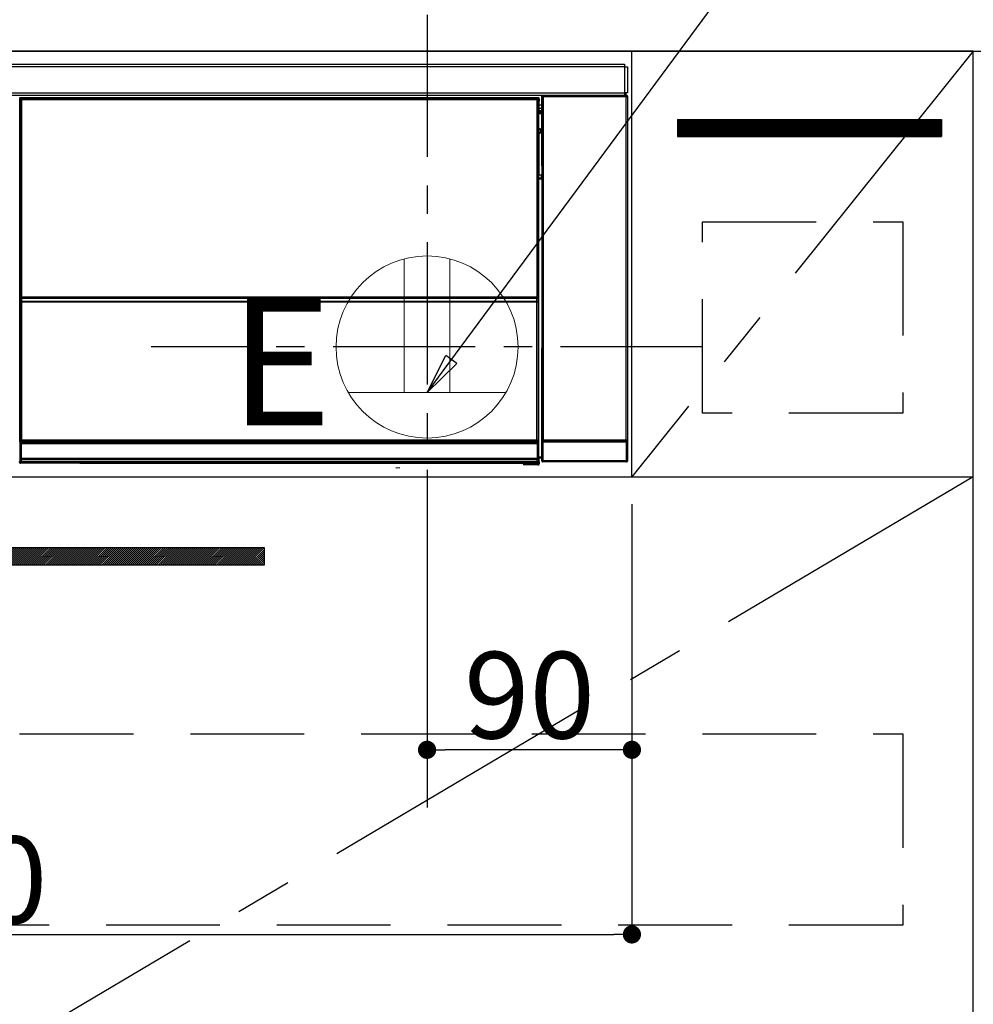
# Model space of a CAD drawing. Extents: x 83844 to 110317, y -11033 to -2163.
# Drawn here: x 99898 to 100316, y -8451 to -8019 of the extents above; entities that cross this region are included whole.
import ezdxf

# ---------------------------------------------------------------- set-up
doc = ezdxf.new("R2010")
doc.units = 0
doc.header["$LTSCALE"] = 50
doc.header["$MEASUREMENT"] = 0
doc.linetypes.add('CENTER', pattern=[2, 1.25, -0.25, 0.25, -0.25])
doc.linetypes.add('HIDDEN', pattern=[0.375, 0.25, -0.125])
doc.layers.get('0').update_dxf_attribs({"linetype": 'CONTINUOUS'})
doc.layers.get('DEFPOINTS').update_dxf_attribs({"color": 146, "linetype": 'CONTINUOUS'})
for name, color, linetype in [('120-キャビネット（外）', 7, 'CONTINUOUS'), ('121-キャビネット（中）', 253, 'HIDDEN'), ('122-扉', 6, 'CONTINUOUS'), ('123-扉向き', 231, 'CENTER'), ('126-甲板', 2, 'CONTINUOUS'), ('142-把手', 4, 'CONTINUOUS'), ('150-機器', 8, 'CONTINUOUS'), ('160-文字', 254, 'CONTINUOUS')]:
    doc.layers.add(name, color=color, linetype=linetype)
doc.styles.add('KH001', font='txt')
doc.styles.add('ＭＳ ゴシック', font='txt', dxfattribs={"height": 10})
doc.dimstyles.new('KH1xx015', dxfattribs={"dimscale": 10, "dimtxt": 3.8, "dimasz": 0.8, "dimexe": 0.3, "dimexo": 1.2, "dimgap": 0.5, "dimtad": 3, "dimdec": 1, "dimdsep": 46, "dimlunit": 6, "dimtxsty": 'KH001', "dimblk": 'DOT', "dimcen": 1, "dimdle": 1, "dimclrd": 256, "dimclre": 256, "dimclrt": 256, "dimadec": 0, "dimazin": 0, "dimtfac": 1, "dimtdec": 1, "dimtix": 1, "dimtmove": 2, "dimatfit": 3, "dimldrblk": 'CLOSEDBLANK', "dimfxl": 1, "dimtolj": 1, "dimtzin": 0, "dimlwd": -1, "dimlwe": -1, "dimarcsym": 0})
doc.dimstyles.new('KH1xx030', dxfattribs={"dimscale": 30, "dimtxt": 2, "dimasz": 0.6, "dimexe": 0.3, "dimexo": 1.2, "dimgap": 0.5, "dimtad": 3, "dimdec": 1, "dimdsep": 46, "dimlunit": 6, "dimtxsty": 'KH001', "dimblk": 'DOT', "dimcen": 1, "dimdle": 1, "dimclrd": 256, "dimclre": 256, "dimclrt": 256, "dimadec": 0, "dimazin": 0, "dimtfac": 1, "dimtdec": 1, "dimtix": 1, "dimtmove": 2, "dimatfit": 3, "dimldrblk": 'CLOSEDBLANK', "dimfxl": 1, "dimtolj": 1, "dimtzin": 0, "dimlwd": -1, "dimlwe": -1, "dimarcsym": 0})

# ---------------------------------------------------------------- blocks, each defined once
blk = doc.blocks.new('_Dot')
at = {"color": 0, "linetype": 'ByBlock', "lineweight": -2}
blk.add_line((-0.5, 0), (-1, 0), dxfattribs=at)
at = {"color": 0, "linetype": 'ByBlock', "const_width": 0.5}
blk.add_lwpolyline([(-0.25, 0, 1), (0.25, 0, 1)], format="xyb", close=True, dxfattribs=at)
blk = doc.blocks.new('*D131')
at = {"layer": 'DEFPOINTS', "transparency": 16777216}
for p, q in [((100076.5, -8231.51), (100076.5, -8342.47)), ((100166.5, -8231.51), (100166.5, -8342.47)), ((100158.5, -8339.47), (100084.5, -8339.47))]:
    blk.add_line(p, q, dxfattribs=at)
at = {"layer": 'DEFPOINTS', "color": 0, "transparency": 16777216}
for p in [(100076.5, -8219.51), (100166.5, -8219.51), (100076.5, -8339.47)]:
    blk.add_point(p, dxfattribs=at)
at = {"layer": 'DEFPOINTS', "transparency": 16777216, "xscale": 8, "yscale": 8, "zscale": 8, "rotation": 180}
blk.add_blockref('_Dot', (100076.5, -8339.47), dxfattribs=at)
at = {"layer": 'DEFPOINTS', "transparency": 16777216, "xscale": 8, "yscale": 8, "zscale": 8}
blk.add_blockref('_Dot', (100166.5, -8339.47), dxfattribs=at)
at = {"layer": 'DEFPOINTS', "transparency": 16777216, "insert": (100121.5, -8315.47), "char_height": 38, "attachment_point": 5, "style": 'KH001'}
blk.add_mtext('\\A1;90', dxfattribs=at)
blk = doc.blocks.new('_ClosedBlank')
at = {"color": 0, "linetype": 'ByBlock', "lineweight": -2}
for p, q in [((-1, 0.167), (0, 0)), ((-1, 0.167), (-1, -0.167)), ((0, 0), (-1, -0.167))]:
    blk.add_line(p, q, dxfattribs=at)
blk = doc.blocks.new('*D132')
at = {"layer": 'DEFPOINTS', "transparency": 16777216}
for p, q in [((99566.5, -8231.51), (99566.5, -8423.58)), ((100166.5, -8231.51), (100166.5, -8423.58)), ((99574.5, -8420.58), (100158.5, -8420.58))]:
    blk.add_line(p, q, dxfattribs=at)
at = {"layer": 'DEFPOINTS', "color": 0, "transparency": 16777216}
for p in [(99566.5, -8219.51), (100166.5, -8219.51), (100166.5, -8420.58)]:
    blk.add_point(p, dxfattribs=at)
at = {"layer": 'DEFPOINTS', "transparency": 16777216, "xscale": 8, "yscale": 8, "zscale": 8, "rotation": 180}
blk.add_blockref('_Dot', (99566.5, -8420.58), dxfattribs=at)
at = {"layer": 'DEFPOINTS', "transparency": 16777216, "xscale": 8, "yscale": 8, "zscale": 8}
blk.add_blockref('_Dot', (100166.5, -8420.58), dxfattribs=at)
at = {"layer": 'DEFPOINTS', "transparency": 16777216, "insert": (99866.5, -8396.58), "char_height": 38, "attachment_point": 5, "style": 'KH001'}
blk.add_mtext('\\A1;600', dxfattribs=at)
blk = doc.blocks.new('HT-F6S_S')
at = {"layer": '150-機器', "color": 13, "linetype": 'Continuous'}
for p, q in [((-296.8, -45.78), (296.8, -45.78)), ((296.8, -46.88), (-296.8, -46.88)), ((296.8, -45.78), (296.8, -46.88)), ((296.8, -46.88), (296.8, -46.98)), ((296.8, -46.98), (296.9, -46.98)), ((296.9, -58.28), (296.9, -46.98)), ((296.9, -46.98), (298, -46.98)), ((298, -46.98), (298, -58.28)), ((-296.8, -58.38), (296.8, -58.38)), ((296.8, -59.48), (-296.8, -59.48)), ((31.36, -60.46), (31.59, -60.69)), ((31.36, -60.46), (258.74, -60.46)), ((258.51, -60.69), (258.74, -60.46)), ((260.5, -60.14), (260.33, -59.98)), ((260.33, -59.98), (260.33, -90.43)), ((260.5, -210.75), (260.5, -60.14)), ((260.5, -60.14), (261, -60.14)), ((260.83, -59.48), (260.92, -59.56)), ((260.92, -59.48), (260.92, -59.56)), ((260.92, -59.56), (261, -59.64)), ((261, -59.64), (261, -60.14)), ((261, -59.64), (297.5, -59.64)), ((261, -60.14), (261, -210.75)), ((297.5, -60.14), (261, -60.14)), ((261.42, -59.57), (261.42, -59.48)), ((261.42, -59.57), (261.92, -59.57)), ((261.92, -59.57), (261.92, -59.48)), ((262.42, -59.56), (262.41, -59.48)), ((262.42, -59.56), (262.42, -59.48)), ((263.25, -59.53), (263.15, -59.48)), ((265.75, -59.53), (263.25, -59.53)), ((265.75, -59.48), (265.75, -59.53)), ((272.75, -59.53), (272.75, -59.48)), ((275.25, -59.53), (272.75, -59.53)), ((275.35, -59.48), (275.25, -59.53)), ((283.83, -59.49), (284.06, -59.6)), ((285.06, -59.61), (285.09, -59.61)), ((286.09, -59.6), (286.2, -59.55)), ((286.2, -59.48), (286.2, -59.55)), ((290.2, -59.55), (290.2, -59.48)), ((290.2, -59.55), (290.31, -59.6)), ((291.31, -59.61), (291.34, -59.61)), ((292.34, -59.6), (292.57, -59.49)), ((295.37, -59.48), (295.45, -59.57)), ((295.45, -59.57), (295.45, -59.48)), ((295.45, -59.57), (296.15, -59.57)), ((296.15, -59.57), (296.15, -59.48)), ((296.9, -58.28), (296.8, -58.28)), ((296.8, -58.28), (296.8, -58.38)), ((296.8, -58.38), (296.8, -59.48)), ((298, -58.28), (296.9, -58.28)), ((297.14, -58.28), (297.14, -59.56)), ((297.31, -59.54), (297.31, -58.28)), ((297.31, -59.54), (297.37, -59.48)), ((297.37, -58.28), (297.37, -59.48)), ((297.67, -59.48), (297.37, -59.48)), ((297.5, -59.64), (297.67, -59.48)), ((297.5, -60.14), (297.5, -59.64)), ((297.5, -210.75), (297.5, -60.14)), ((297.5, -60.14), (298, -60.14)), ((298.17, -59.98), (298, -60.14)), ((298, -60.14), (298, -210.75)), ((298.17, -219.91), (298.17, -59.98)), ((31.09, -61.19), (30.86, -60.96)), ((31.09, -152.19), (31.09, -61.19)), ((31.09, -61.19), (31.17, -61.19)), ((31.17, -61.27), (31.17, -211.5)), ((31.29, -61.39), (31.17, -61.27)), ((31.29, -147.43), (31.29, -61.39)), ((31.29, -61.39), (31.79, -61.39)), ((31.59, -60.69), (258.51, -60.69)), ((31.59, -60.69), (31.59, -60.77)), ((31.67, -60.77), (31.79, -60.89)), ((258.43, -60.77), (31.67, -60.77)), ((31.79, -61.39), (31.79, -60.89)), ((31.79, -60.89), (258.31, -60.89)), ((258.31, -61.39), (31.79, -61.39)), ((31.79, -61.39), (31.79, -147.43)), ((258.31, -60.89), (258.43, -60.77)), ((258.31, -61.39), (258.31, -60.89)), ((258.31, -147.43), (258.31, -61.39)), ((258.31, -61.39), (258.81, -61.39)), ((258.51, -60.69), (258.51, -60.77)), ((258.93, -61.27), (258.81, -61.39)), ((258.81, -61.39), (258.81, -147.43)), ((259.01, -61.19), (258.93, -61.19)), ((258.93, -61.27), (258.93, -75.9)), ((259.24, -60.96), (259.01, -61.19)), ((259.01, -61.19), (259.01, -73.91)), ((259.24, -62.01), (259.17, -62.08)), ((259.17, -62.08), (259.17, -66.48)), ((260.33, -63.7), (259.17, -63.7)), ((259.24, -60.96), (259.24, -62.01)), ((259.16, -74.06), (259.16, -67.6)), ((260.33, -67.6), (259.16, -67.6)), ((259.17, -65.1), (260.33, -65.1)), ((260.33, -66.3), (259.17, -66.3)), ((259.17, -66.48), (259.27, -66.59)), ((259.17, -67.1), (259.27, -67)), ((259.17, -67.1), (260.33, -67.1)), ((259.27, -67), (259.27, -66.59)), ((260.33, -66.9), (259.27, -66.9)), ((259.27, -67), (260.33, -67)), ((259.01, -73.91), (258.93, -73.91)), ((259.16, -74.57), (258.93, -74.57)), ((258.93, -74.59), (259.16, -74.59)), ((259.1, -76.07), (258.93, -75.9)), ((259.01, -73.91), (259.16, -74.06)), ((259.1, -76.07), (259.1, -94.33)), ((260.33, -76.07), (259.1, -76.07)), ((259.16, -74.07), (259.16, -74.06)), ((259.16, -74.07), (259.66, -74.07)), ((259.17, -74.56), (259.16, -74.57)), ((259.16, -74.57), (259.16, -74.57)), ((259.16, -75.59), (259.16, -74.57)), ((259.16, -75.59), (259.66, -75.59)), ((259.2, -74.53), (259.17, -74.56)), ((259.25, -74.48), (259.2, -74.53)), ((259.31, -74.42), (259.25, -74.48)), ((259.38, -74.34), (259.31, -74.42)), ((259.47, -74.26), (259.38, -74.34)), ((259.56, -74.16), (259.47, -74.26)), ((259.66, -74.07), (259.56, -74.16)), ((259.66, -74.07), (259.66, -75.59)), ((259.66, -75.59), (259.66, -76.07)), ((259.66, -75.59), (260.33, -75.59)), ((258.93, -94.5), (259.1, -94.33)), ((258.93, -94.5), (258.93, -211)), ((259.1, -94.33), (260.33, -94.33)), ((260.33, -95.82), (260.33, -94.33)), ((260.33, -95.81), (258.93, -95.81)), ((258.93, -95.83), (260.33, -95.83)), ((258.93, -96.49), (259.01, -96.49)), ((259.16, -96.34), (259.01, -96.49)), ((259.01, -96.49), (259.01, -152.19)), ((259.16, -96.34), (259.16, -96.33)), ((260.33, -96.33), (259.16, -96.33)), ((259.16, -218.3), (259.16, -96.34)), ((31.29, -148.01), (31.29, -147.43)), ((31.79, -147.43), (31.29, -147.43)), ((31.79, -148.01), (31.29, -148.01)), ((31.34, -150.27), (31.31, -149.01)), ((31.31, -149.01), (31.31, -149.01)), ((31.84, -150.27), (31.34, -150.27)), ((31.34, -211.33), (31.34, -150.27)), ((31.79, -147.43), (31.79, -148.01)), ((31.79, -148.01), (258.31, -148.01)), ((31.81, -148.67), (31.81, -148.51)), ((31.81, -148.51), (258.29, -148.51)), ((31.81, -148.51), (31.81, -148.51)), ((258.29, -148.51), (31.81, -148.51)), ((31.81, -148.67), (31.84, -149.93)), ((258.29, -148.67), (31.81, -148.67)), ((31.84, -149.93), (31.84, -150.27)), ((31.84, -149.93), (258.27, -149.93)), ((258.27, -150.27), (31.84, -150.27)), ((31.84, -150.27), (31.84, -210.83)), ((258.27, -149.93), (258.29, -148.67)), ((258.27, -149.93), (258.27, -150.27)), ((258.27, -210.83), (258.27, -150.27)), ((258.76, -150.27), (258.27, -150.27)), ((258.29, -148.67), (258.29, -148.51)), ((258.29, -148.51), (258.29, -148.51)), ((258.31, -148.01), (258.31, -147.43)), ((258.81, -147.43), (258.31, -147.43)), ((258.81, -148.01), (258.31, -148.01)), ((258.79, -149.01), (258.76, -150.27)), ((258.76, -150.27), (258.76, -210.83)), ((258.79, -149.01), (258.79, -149.01)), ((258.81, -147.43), (258.81, -148.01)), ((31.09, -211.54), (31.09, -152.19)), ((31.09, -152.19), (31.17, -152.19)), ((258.93, -152.19), (259.01, -152.19)), ((259.01, -152.19), (259.01, -211.54)), ((260.33, -170.46), (260.33, -219.91)), ((31.59, -211.54), (31.09, -211.54)), ((31.34, -211.33), (31.17, -211.5)), ((258.43, -211.5), (31.17, -211.5)), ((31.34, -211.33), (31.35, -211.32)), ((258.27, -211.33), (31.34, -211.33)), ((31.35, -211.32), (31.38, -211.29)), ((31.38, -211.29), (31.42, -211.25)), ((31.42, -211.25), (31.48, -211.18)), ((31.48, -211.18), (31.56, -211.11)), ((31.56, -211.11), (31.65, -211.02)), ((31.59, -211.5), (31.59, -211.54)), ((31.59, -211.54), (258.51, -211.54)), ((31.65, -211.02), (31.74, -210.93)), ((31.74, -210.93), (31.84, -210.83)), ((31.84, -210.83), (258.27, -210.83)), ((258.27, -210.83), (258.76, -210.83)), ((258.27, -211.33), (258.27, -210.83)), ((258.43, -211.5), (258.27, -211.33)), ((258.51, -211.54), (258.51, -211.49)), ((259.01, -211.54), (258.51, -211.54)), ((258.76, -210.83), (258.93, -211)), ((260.93, -211.81), (260.43, -211.81)), ((260.43, -219.82), (260.43, -211.81)), ((260.44, -210.81), (260.5, -210.75)), ((260.5, -210.75), (261, -210.75)), ((297.57, -211.81), (260.93, -211.81)), ((260.93, -211.81), (260.93, -219.82)), ((261, -211.25), (260.94, -211.31)), ((260.94, -211.31), (297.56, -211.31)), ((261, -210.75), (297.5, -210.75)), ((261, -211.25), (261, -210.75)), ((297.5, -211.25), (261, -211.25)), ((297.5, -210.75), (297.5, -211.25)), ((297.5, -210.75), (298, -210.75)), ((297.56, -211.31), (297.5, -211.25)), ((298.07, -211.81), (297.57, -211.81)), ((297.57, -219.82), (297.57, -211.81)), ((298, -210.75), (298.06, -210.81)), ((298.07, -211.81), (298.07, -219.82)), ((31.15, -212.54), (31.11, -212.54)), ((31.15, -219.32), (31.15, -212.54)), ((31.65, -212.54), (31.15, -212.54)), ((31.61, -212.04), (31.65, -212.04)), ((31.65, -212.04), (31.65, -212.54)), ((31.65, -212.04), (258.45, -212.04)), ((31.65, -212.54), (31.65, -218.83)), ((258.45, -212.54), (31.65, -212.54)), ((258.45, -212.04), (258.45, -212.54)), ((258.45, -212.04), (258.49, -212.04)), ((258.45, -218.83), (258.45, -212.54)), ((258.95, -212.54), (258.45, -212.54)), ((258.95, -212.54), (258.95, -219.32)), ((258.99, -212.54), (258.95, -212.54)), ((30.84, -220.49), (31.2, -220.13)), ((31.2, -219.37), (31.15, -219.32)), ((31.2, -220.13), (31.2, -219.37)), ((31.2, -219.37), (31.7, -219.37)), ((31.2, -220.13), (31.7, -220.13)), ((31.66, -218.83), (31.65, -218.83)), ((31.66, -218.83), (31.7, -218.87)), ((31.66, -218.83), (258.44, -218.83)), ((31.7, -219.37), (31.7, -218.87)), ((31.7, -218.87), (258.4, -218.87)), ((258.4, -219.37), (31.7, -219.37)), ((31.7, -219.37), (31.7, -220.13)), ((31.7, -220.13), (258.4, -220.13)), ((31.7, -220.63), (31.7, -220.13)), ((258.4, -218.87), (258.44, -218.83)), ((258.4, -219.37), (258.4, -218.87)), ((258.4, -220.13), (258.4, -219.37)), ((258.4, -219.37), (258.9, -219.37)), ((258.4, -220.13), (258.9, -220.13)), ((258.4, -220.63), (258.4, -220.13)), ((258.45, -218.83), (258.44, -218.83)), ((258.95, -219.32), (258.9, -219.37)), ((258.9, -219.37), (258.9, -220.13)), ((258.9, -220.13), (259.23, -220.46)), ((259.16, -218.3), (260.33, -218.3)), ((259.17, -218.8), (259.27, -218.9)), ((260.33, -218.8), (259.17, -218.8)), ((259.23, -220.46), (259.23, -221.3)), ((259.27, -221.3), (259.27, -218.9)), ((260.33, -218.9), (259.27, -218.9)), ((260.33, -219.91), (260.43, -219.82)), ((260.93, -219.82), (260.43, -219.82)), ((260.93, -220.32), (260.83, -220.41)), ((297.67, -220.41), (260.83, -220.41)), ((260.93, -219.82), (260.93, -220.32)), ((260.93, -219.82), (297.57, -219.82)), ((297.57, -220.32), (260.93, -220.32)), ((297.57, -220.32), (297.57, -219.82)), ((298.07, -219.82), (297.57, -219.82)), ((297.67, -220.41), (297.57, -220.32)), ((298.07, -219.82), (298.17, -219.91)), ((31.7, -220.63), (31.34, -220.99)), ((57.4, -220.99), (31.34, -220.99)), ((258.4, -220.63), (31.7, -220.63)), ((57.4, -220.99), (57.4, -221)), ((57.4, -221), (252.27, -221)), ((74.03, -220.71), (74.02, -220.94)), ((74.02, -220.94), (231.88, -220.94)), ((231.87, -220.71), (74.03, -220.71)), ((196.31, -223.11), (198.05, -222.92)), ((231.88, -220.94), (231.87, -220.71)), ((252.27, -221.3), (252.27, -220.96)), ((252.77, -221.3), (252.27, -221.3)), ((252.77, -220.95), (258.72, -220.95)), ((252.77, -220.95), (252.77, -221.3)), ((252.77, -221.3), (252.77, -221.8)), ((252.77, -221.3), (258.73, -221.3)), ((258.73, -221.8), (252.77, -221.8)), ((258.72, -220.95), (258.4, -220.63)), ((258.72, -220.95), (258.73, -220.95)), ((258.73, -221.3), (258.73, -220.95)), ((258.73, -221.8), (258.73, -221.3)), ((259.23, -221.3), (258.73, -221.3)), ((258.77, -221.8), (258.73, -221.8)), ((259.23, -221.3), (259.27, -221.3))]:
    blk.add_line(p, q, dxfattribs=at)
for points in [[(31.36, -60.46), (31.3, -60.47), (31.24, -60.48), (31.18, -60.5), (31.12, -60.52), (31.07, -60.56), (31.02, -60.6), (30.98, -60.64), (30.94, -60.69), (30.91, -60.75), (30.89, -60.81), (30.87, -60.87), (30.86, -60.93), (30.86, -60.96)], [(259.24, -60.96), (259.23, -60.9), (259.22, -60.84), (259.2, -60.78), (259.18, -60.72), (259.14, -60.67), (259.1, -60.62), (259.06, -60.58), (259.01, -60.54), (258.95, -60.51), (258.89, -60.49), (258.83, -60.47), (258.77, -60.46), (258.74, -60.46)], [(260.83, -59.48), (260.77, -59.49), (260.71, -59.5), (260.65, -59.52), (260.59, -59.54), (260.54, -59.58), (260.49, -59.62), (260.45, -59.66), (260.41, -59.71), (260.38, -59.77), (260.36, -59.82), (260.34, -59.88), (260.34, -59.95), (260.33, -59.98)], [(265.75, -59.53), (265.78, -59.54), (265.86, -59.54), (265.99, -59.54), (266.18, -59.55), (266.41, -59.55), (266.69, -59.55), (267.01, -59.56), (267.36, -59.56), (267.74, -59.56), (268.15, -59.56), (268.57, -59.56), (269, -59.56), (269.44, -59.56), (269.87, -59.56), (270.3, -59.56), (270.71, -59.56), (271.09, -59.56), (271.45, -59.56), (271.77, -59.55), (272.05, -59.55), (272.29, -59.55), (272.49, -59.55), (272.63, -59.54), (272.71, -59.54), (272.75, -59.53), (272.75, -59.53)], [(283.83, -59.49), (283.82, -59.49), (283.8, -59.49), (283.76, -59.49), (283.7, -59.49), (283.63, -59.48), (283.55, -59.48), (283.46, -59.48), (283.36, -59.48), (283.25, -59.48), (283.13, -59.48), (283.01, -59.48), (282.89, -59.48), (282.83, -59.48)], [(284.06, -59.6), (284.07, -59.6), (284.1, -59.61), (284.14, -59.61), (284.19, -59.61), (284.26, -59.61), (284.34, -59.61), (284.43, -59.61), (284.53, -59.61), (284.64, -59.61), (284.76, -59.61), (284.88, -59.61), (285.01, -59.61), (285.06, -59.61)], [(285.09, -59.61), (285.22, -59.61), (285.34, -59.61), (285.46, -59.61), (285.57, -59.61), (285.68, -59.61), (285.78, -59.61), (285.86, -59.61), (285.94, -59.61), (286, -59.61), (286.04, -59.61), (286.08, -59.61), (286.09, -59.6), (286.09, -59.6)], [(286.2, -59.55), (286.21, -59.55), (286.25, -59.56), (286.33, -59.56), (286.43, -59.56), (286.56, -59.56), (286.71, -59.56), (286.89, -59.56), (287.09, -59.57), (287.31, -59.57), (287.54, -59.57), (287.78, -59.57), (288.02, -59.57), (288.27, -59.57), (288.52, -59.57), (288.77, -59.57), (289, -59.57), (289.22, -59.57), (289.43, -59.56), (289.62, -59.56), (289.78, -59.56), (289.92, -59.56), (290.04, -59.56), (290.12, -59.56), (290.17, -59.55), (290.2, -59.55), (290.2, -59.55)], [(290.31, -59.6), (290.32, -59.6), (290.34, -59.61), (290.38, -59.61), (290.44, -59.61), (290.5, -59.61), (290.59, -59.61), (290.68, -59.61), (290.78, -59.61), (290.89, -59.61), (291.01, -59.61), (291.13, -59.61), (291.25, -59.61), (291.31, -59.61)], [(291.34, -59.61), (291.46, -59.61), (291.59, -59.61), (291.71, -59.61), (291.82, -59.61), (291.92, -59.61), (292.02, -59.61), (292.11, -59.61), (292.18, -59.61), (292.24, -59.61), (292.29, -59.61), (292.32, -59.61), (292.34, -59.6), (292.34, -59.6)], [(293.57, -59.48), (293.44, -59.48), (293.32, -59.48), (293.2, -59.48), (293.09, -59.48), (292.98, -59.48), (292.89, -59.48), (292.8, -59.48), (292.73, -59.49), (292.66, -59.49), (292.62, -59.49), (292.59, -59.49), (292.57, -59.49), (292.57, -59.49)], [(296.15, -59.57), (296.27, -59.57), (296.39, -59.57), (296.51, -59.57), (296.63, -59.57), (296.73, -59.57), (296.83, -59.57), (296.91, -59.57), (296.99, -59.56), (297.05, -59.56), (297.09, -59.56), (297.13, -59.56), (297.14, -59.56)], [(297.14, -59.56), (297.31, -59.54)], [(298.17, -59.98), (298.16, -59.92), (298.15, -59.86), (298.13, -59.8), (298.1, -59.74), (298.07, -59.69), (298.03, -59.64), (297.99, -59.6), (297.94, -59.56), (297.88, -59.53), (297.82, -59.51), (297.76, -59.49), (297.7, -59.48), (297.67, -59.48)], [(31.67, -60.77), (31.61, -60.77), (31.55, -60.78), (31.49, -60.8), (31.43, -60.83), (31.38, -60.86), (31.33, -60.9), (31.29, -60.95), (31.25, -61), (31.22, -61.05), (31.19, -61.11), (31.18, -61.17), (31.17, -61.23), (31.17, -61.27)], [(258.93, -61.27), (258.93, -61.21), (258.92, -61.15), (258.9, -61.09), (258.87, -61.03), (258.84, -60.98), (258.8, -60.93), (258.75, -60.89), (258.7, -60.85), (258.65, -60.82), (258.59, -60.79), (258.53, -60.78), (258.47, -60.77), (258.43, -60.77)], [(259.17, -67.1), (259.17, -67.11), (259.17, -67.12), (259.16, -67.14), (259.16, -67.17), (259.16, -67.2), (259.16, -67.24), (259.16, -67.29), (259.16, -67.34), (259.16, -67.4), (259.16, -67.45), (259.16, -67.51), (259.16, -67.58), (259.16, -67.6)], [(258.93, -74.49), (258.98, -74.45), (259.03, -74.41), (259.06, -74.36), (259.1, -74.3), (259.12, -74.25), (259.14, -74.19), (259.16, -74.13), (259.16, -74.07)], [(259.16, -96.33), (259.15, -96.27), (259.14, -96.21), (259.12, -96.15), (259.1, -96.09), (259.06, -96.04), (259.02, -95.99), (258.98, -95.95), (258.93, -95.91)], [(31.29, -148.01), (31.29, -148.13), (31.29, -148.26), (31.29, -148.37), (31.29, -148.49), (31.29, -148.59), (31.3, -148.69), (31.3, -148.78), (31.3, -148.85), (31.3, -148.91), (31.3, -148.96), (31.31, -148.99), (31.31, -149.01), (31.31, -149.01)], [(31.79, -148.01), (31.79, -148.07), (31.79, -148.13), (31.79, -148.19), (31.79, -148.25), (31.79, -148.3), (31.8, -148.35), (31.8, -148.39), (31.8, -148.43), (31.8, -148.46), (31.8, -148.48), (31.81, -148.5), (31.81, -148.51), (31.81, -148.51)], [(258.29, -148.51), (258.29, -148.5), (258.3, -148.49), (258.3, -148.47), (258.3, -148.44), (258.3, -148.41), (258.3, -148.37), (258.3, -148.32), (258.31, -148.27), (258.31, -148.22), (258.31, -148.16), (258.31, -148.1), (258.31, -148.04), (258.31, -148.01)], [(258.79, -149.01), (258.79, -149), (258.8, -148.97), (258.8, -148.93), (258.8, -148.88), (258.8, -148.81), (258.8, -148.73), (258.8, -148.64), (258.81, -148.53), (258.81, -148.42), (258.81, -148.31), (258.81, -148.19), (258.81, -148.06), (258.81, -148.01)], [(31.09, -211.54), (31.09, -211.66), (31.09, -211.79), (31.1, -211.91), (31.1, -212.02), (31.1, -212.12), (31.1, -212.22), (31.1, -212.31), (31.1, -212.38), (31.1, -212.44), (31.11, -212.49), (31.11, -212.52), (31.11, -212.54), (31.11, -212.54)], [(31.59, -211.54), (31.59, -211.6), (31.59, -211.66), (31.6, -211.72), (31.6, -211.78), (31.6, -211.83), (31.6, -211.88), (31.6, -211.92), (31.6, -211.96), (31.6, -211.99), (31.61, -212.01), (31.61, -212.03), (31.61, -212.04), (31.61, -212.04)], [(258.43, -211.5), (258.49, -211.5), (258.55, -211.48), (258.61, -211.47), (258.67, -211.44), (258.72, -211.41), (258.77, -211.37), (258.81, -211.32), (258.85, -211.27), (258.88, -211.22), (258.91, -211.16), (258.92, -211.1), (258.93, -211.04), (258.93, -211)], [(258.49, -212.04), (258.49, -212.04), (258.49, -212.02), (258.49, -212), (258.5, -211.98), (258.5, -211.95), (258.5, -211.91), (258.5, -211.86), (258.5, -211.81), (258.5, -211.76), (258.51, -211.7), (258.51, -211.64), (258.51, -211.58), (258.51, -211.54)], [(258.99, -212.54), (258.99, -212.53), (258.99, -212.51), (258.99, -212.47), (259, -212.42), (259, -212.35), (259, -212.27), (259, -212.18), (259, -212.08), (259, -211.97), (259, -211.85), (259.01, -211.73), (259.01, -211.61), (259.01, -211.54)], [(260.44, -210.81), (260.44, -210.82), (260.44, -210.84), (260.44, -210.88), (260.44, -210.93), (260.43, -211), (260.43, -211.08), (260.43, -211.17), (260.43, -211.27), (260.43, -211.38), (260.43, -211.5), (260.43, -211.62), (260.43, -211.75), (260.43, -211.81)], [(260.94, -211.31), (260.94, -211.31), (260.94, -211.32), (260.94, -211.34), (260.94, -211.37), (260.93, -211.4), (260.93, -211.44), (260.93, -211.49), (260.93, -211.54), (260.93, -211.6), (260.93, -211.65), (260.93, -211.71), (260.93, -211.78), (260.93, -211.81)], [(297.57, -211.81), (297.57, -211.74), (297.57, -211.68), (297.57, -211.62), (297.57, -211.57), (297.57, -211.51), (297.57, -211.47), (297.57, -211.42), (297.56, -211.39), (297.56, -211.36), (297.56, -211.33), (297.56, -211.32), (297.56, -211.31), (297.56, -211.31)], [(298.07, -211.81), (298.07, -211.68), (298.07, -211.56), (298.07, -211.44), (298.07, -211.33), (298.07, -211.22), (298.07, -211.13), (298.07, -211.04), (298.06, -210.97), (298.06, -210.91), (298.06, -210.86), (298.06, -210.83), (298.06, -210.81), (298.06, -210.81)], [(30.84, -220.49), (30.84, -220.55), (30.85, -220.62), (30.87, -220.67), (30.9, -220.73), (30.93, -220.78), (30.97, -220.83), (31.02, -220.88), (31.07, -220.91), (31.12, -220.94), (31.18, -220.97), (31.24, -220.98), (31.3, -220.99), (31.34, -220.99)], [(31.65, -218.83), (31.59, -218.84), (31.53, -218.85), (31.47, -218.87), (31.41, -218.9), (31.36, -218.93), (31.31, -218.97), (31.27, -219.01), (31.23, -219.06), (31.2, -219.12), (31.18, -219.18), (31.16, -219.24), (31.15, -219.3), (31.15, -219.32)], [(258.95, -219.32), (258.94, -219.26), (258.93, -219.2), (258.91, -219.14), (258.88, -219.09), (258.85, -219.04), (258.81, -218.99), (258.76, -218.95), (258.71, -218.91), (258.66, -218.88), (258.6, -218.86), (258.54, -218.84), (258.47, -218.83), (258.45, -218.83)], [(258.73, -220.95), (258.79, -220.94), (258.85, -220.93), (258.91, -220.91), (258.97, -220.88), (259.02, -220.85), (259.07, -220.81), (259.11, -220.76), (259.15, -220.71), (259.18, -220.66), (259.2, -220.6), (259.22, -220.54), (259.23, -220.48), (259.23, -220.46)], [(259.16, -218.3), (259.16, -218.36), (259.16, -218.42), (259.16, -218.48), (259.16, -218.54), (259.16, -218.59), (259.16, -218.64), (259.16, -218.68), (259.16, -218.72), (259.16, -218.75), (259.17, -218.77), (259.17, -218.79), (259.17, -218.8), (259.17, -218.8)], [(260.33, -219.91), (260.34, -219.98), (260.35, -220.04), (260.37, -220.1), (260.4, -220.15), (260.43, -220.21), (260.47, -220.25), (260.51, -220.3), (260.56, -220.33), (260.62, -220.36), (260.68, -220.39), (260.74, -220.4), (260.8, -220.41), (260.83, -220.41)], [(297.67, -220.41), (297.73, -220.41), (297.79, -220.4), (297.85, -220.38), (297.91, -220.35), (297.96, -220.32), (298.01, -220.28), (298.05, -220.23), (298.09, -220.18), (298.12, -220.13), (298.14, -220.07), (298.16, -220.01), (298.16, -219.95), (298.17, -219.91)], [(252.77, -220.95), (252.71, -220.95), (252.65, -220.95), (252.59, -220.95), (252.53, -220.95), (252.48, -220.95), (252.43, -220.95), (252.39, -220.95), (252.35, -220.95), (252.32, -220.95), (252.3, -220.95), (252.28, -220.95), (252.27, -220.96), (252.27, -220.96)], [(258.77, -221.8), (258.83, -221.8), (258.89, -221.78), (258.95, -221.77), (259.01, -221.74), (259.06, -221.71), (259.11, -221.67), (259.16, -221.62), (259.19, -221.57), (259.22, -221.52), (259.25, -221.46), (259.26, -221.4), (259.27, -221.34), (259.27, -221.3)]]:
    blk.add_lwpolyline(points, dxfattribs=at)
for centre, radius, start, end in [((261, -60.14), 0.5, 90.0076, 179.9911), ((261.29, -44.94), 14.63, 268.525, 270.4838), ((262.05, -45.24), 14.33, 269.5002, 271.4996), ((297.5, -60.14), 0.5, 0.0069, 89.9944), ((31.59, -61.19), 0.5, 90.0208, 179.9796), ((31.79, -61.39), 0.5, 90.0208, 179.9796), ((258.31, -61.39), 0.5, 0.0232, 89.9776), ((258.51, -61.19), 0.5, 0.0184, 89.9825), ((258.51, -73.91), 0.5, 328.2339, 359.986), ((259.66, -75.59), 0.5, 180, 252.7727), ((258.51, -96.49), 0.5, 0.014, 31.7661), ((31.81, -149.01), 0.5, 90.0212, 179.98), ((31.81, -149.01), 0.5, 90.0194, 179.9802), ((31.75, -149.11), 0.452, 82.4823, 167.0985), ((31.78, -150.37), 0.452, 82.4814, 167.0994), ((258.32, -150.37), 0.452, 12.9029, 97.5175), ((258.29, -149.01), 0.5, 0.018, 89.9786), ((258.29, -149.01), 0.5, 0.018, 89.9803), ((258.35, -149.11), 0.452, 12.8952, 97.522), ((258.26, -210.83), 0.5, 270.0211, 359.9772), ((260.94, -210.81), 0.5, 180.0035, 269.9931), ((261, -210.75), 0.5, 180.0072, 269.9945), ((297.5, -210.75), 0.5, 270, 359.9948), ((297.56, -210.81), 0.5, 270.0089, 359.9911), ((31.61, -212.54), 0.5, 90.0062, 180.0034), ((31.65, -212.54), 0.5, 90.006, 180.0036), ((258.45, -212.54), 0.5, 0, 90), ((258.49, -212.54), 0.5, 0, 90), ((31.7, -219.37), 0.5, 90.0191, 179.9803), ((31.7, -220.13), 0.5, 180.0215, 269.9792), ((258.4, -219.37), 0.5, 0.0228, 89.9789), ((258.4, -220.13), 0.5, 270.0228, 359.9755), ((260.93, -219.82), 0.5, 180.0096, 269.9921), ((297.57, -219.82), 0.5, 270.0059, 359.9923), ((252.77, -221.3), 0.5, 180, 270), ((258.73, -221.3), 0.5, 270, 0.0074)]:
    blk.add_arc(centre, radius, start, end, dxfattribs=at)
blk = doc.blocks.new('ｺﾝｾﾝﾄ 展開用')
at = {"layer": '160-文字', "color": 4, "linetype": 'Continuous', "lineweight": 20}
for p, q in [((-20, 34.64), (-20, -34.64)), ((38.73, 10), (-20, 10)), ((38.73, -10), (-20, -10))]:
    blk.add_line(p, q, dxfattribs=at)
blk.add_circle((0, 0), 40, dxfattribs=at)
blk = doc.blocks.new('P256_277')
at = {"layer": '122-扉'}
h = blk.add_hatch(dxfattribs=at)
h.set_pattern_fill('ANSI31', color=256, scale=5, style=0)
h.set_pattern_definition([(45, (-289683.09336, 26709.8852), (-0.4419417382, 0.4419417382), [])])
h.paths.add_polyline_path([(-138.5, 7.5), (-138.5, 0), (138.5, 0), (138.5, 7.5)])
blk.add_lwpolyline([(-138.5, 7.5), (-138.5, 0), (138.5, 0), (138.5, 7.5)], close=True, dxfattribs=at)
at = {"layer": 'DEFPOINTS', "linetype": 'CENTER'}
for p, q in [((0, 14.55), (0, -7.05)), ((9.91, 3.75), (-9.91, 3.75))]:
    blk.add_line(p, q, dxfattribs=at)

msp = doc.modelspace()

# ---------------------------------------------------------------- hatches: boundary and pattern name
at = {"layer": '122-扉'}
h = msp.add_hatch(dxfattribs=at)
h.set_pattern_fill('ANSI31', color=256, style=0)
h.set_pattern_definition([(45, (-81646.51688, -13088.57448), (-0.08838834765, 0.08838834765), [])])
h.paths.add_polyline_path([(100186.5, -8062.51), (100302.5, -8062.51), (100302.5, -8070.01), (100186.5, -8070.01)])

# ---------------------------------------------------------------- linework, layer by layer
at = {"layer": '120-キャビネット（外）', "color": 6}
msp.add_lwpolyline([(100316.5, -8032.51), (99416.5, -8032.51), (99416.5, -8752.51), (100316.5, -8752.51)], close=True, dxfattribs=at)
at = {"layer": '121-キャビネット（中）', "color": 13, "ltscale": 4}
for points in [[(100197.5, -8107.51), (100285.5, -8107.51), (100285.5, -8191.51), (100197.5, -8191.51)], [(99447.5, -8332.51), (100285.5, -8332.51), (100285.5, -8416.51), (99447.5, -8416.51)]]:
    msp.add_lwpolyline(points, close=True, dxfattribs=at)
at = {"layer": '122-扉'}
for p, q in [((100166.5, -8219.51), (100166.5, -8032.51)), ((100316.5, -8219.51), (100316.5, -8032.51)), ((100186.5, -8062.51), (100302.5, -8062.51)), ((100186.5, -8062.51), (100186.5, -8070.01)), ((100302.5, -8062.51), (100302.5, -8070.01)), ((100186.5, -8070.01), (100302.5, -8070.01)), ((99416.5, -8219.51), (100316.5, -8219.51))]:
    msp.add_line(p, q, dxfattribs=at)
at = {"layer": '123-扉向き', "ltscale": 2}
for p, q in [((100316.5, -8032.51), (100166.5, -8219.51)), ((100316.5, -8219.51), (99416.5, -8752.51))]:
    msp.add_line(p, q, dxfattribs=at)
at = {"layer": '126-甲板'}
msp.add_lwpolyline([(102138.5, -7992.51), (99400.5, -7992.51), (99400.5, -8032.51), (102138.5, -8032.51)], close=True, dxfattribs=at)
at = {"layer": 'DEFPOINTS', "linetype": 'CENTER'}
for p, q in [((100076.5, -7916.53), (100076.5, -8364.81)), ((100197.68, -8162.51), (99955.31, -8162.51))]:
    msp.add_line(p, q, dxfattribs=at)

# ---------------------------------------------------------------- block references
at = {"layer": '142-把手'}
msp.add_blockref('P256_277', (99866.5, -8258.26), dxfattribs=at)
at = {"layer": '150-機器'}
msp.add_blockref('HT-F6S_S', (99866.5, -7992.51), dxfattribs=at)
at = {"layer": '160-文字', "rotation": 90}
msp.add_blockref('ｺﾝｾﾝﾄ 展開用', (100076.5, -8162.51), dxfattribs=at)

# ---------------------------------------------------------------- texts
at = {"layer": '160-文字', "color": 4, "lineweight": 0, "insert": (99989.74, -8140.97), "char_height": 56, "attachment_point": 1, "line_spacing_factor": 0.782827, "style": 'ＭＳ ゴシック'}
msp.add_mtext('E', dxfattribs=at)

# ---------------------------------------------------------------- dimensions: what is measured, and where the dimension line sits
at = {"layer": 'DEFPOINTS'}
for base, p1, p2, picture, middle in [((100166.5, -8420.58), (99566.5, -8219.51), (100166.5, -8219.51), '*D132', (99866.5, -8396.58)), ((100076.5, -8339.47), (100166.5, -8219.51), (100076.5, -8219.51), '*D131', (100121.5, -8315.47))]:
    dim = msp.add_linear_dim(base=base, p1=p1, p2=p2, dimstyle='KH1xx015', dxfattribs=at)
    dim.commit()
    dim.dimension.update_dxf_attribs({"geometry": picture, "text_midpoint": middle})

# ---------------------------------------------------------------- leaders
at = {"layer": '160-文字', "annotation_type": 0, "has_hookline": 1, "hookline_direction": 0, "text_width": 1397.06}
msp.add_leader([(100076.5, -8182.51), (100537.13, -7559.45), (100555.13, -7559.45)], dimstyle='KH1xx030', override={"dimgap": 0.5, "dimtad": 1}, dxfattribs=at)

doc.saveas('drawing.dxf')
